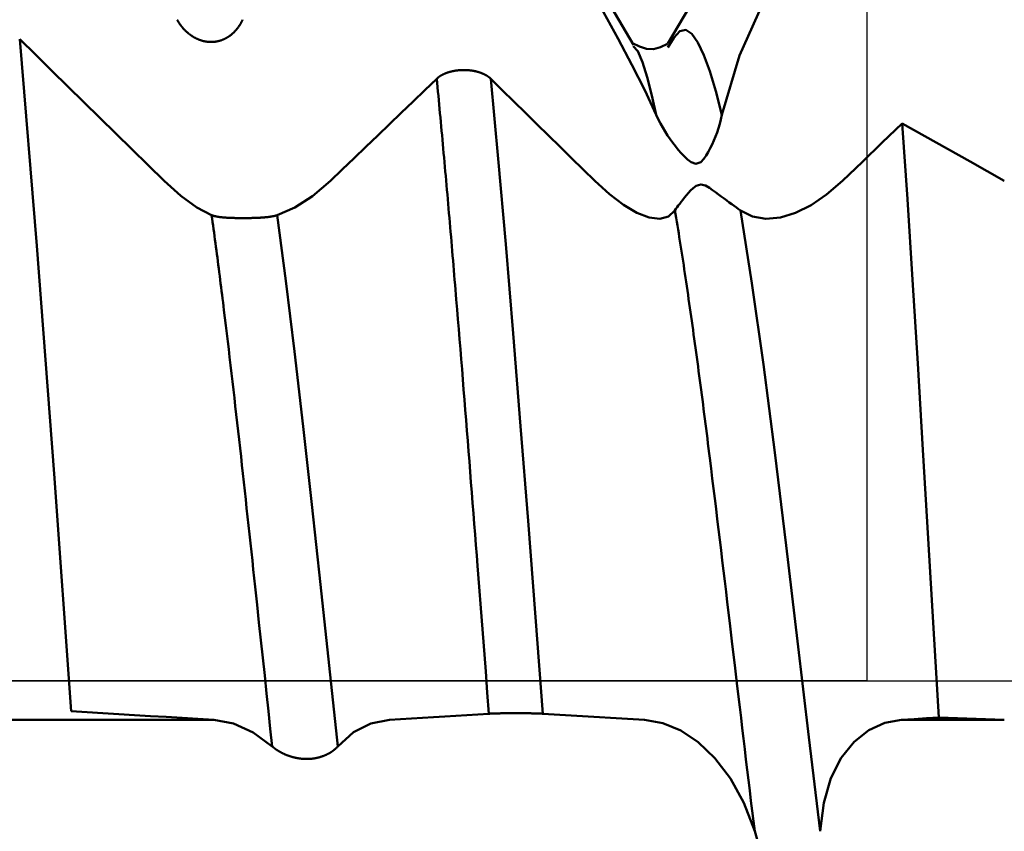
# Model space of a CAD drawing. Extents: x -50 to 92, y -69 to 65.
# Drawn here: x 45 to 47, y 0 to 1 of the extents above; entities that cross this region are included whole.
import ezdxf

# ---------------------------------------------------------------- set-up
doc = ezdxf.new("R2010")
doc.units = 0
doc.header["$PDMODE"] = 1
doc.linetypes.add('LONGDASH_DASH', pattern=[10.5, 6, -0.75, 3, -0.75])
for name, color, linetype, lineweight in [('1', 4, 'Continuous', 50), ('2', 7, 'Continuous', 25), ('4', 2, 'LONGDASH_DASH', 25), ('CUT', 1, 'Continuous', 25), ('SK2', 7, 'Continuous', 25), ('SK4', 2, 'LONGDASH_DASH', 25)]:
    doc.layers.add(name, color=color, linetype=linetype, lineweight=lineweight)
doc.styles.add('STANDARD 3.5 mm', font='monos.ttf', dxfattribs={"height": 3.5})
doc.dimstyles.new('AM_DIN', dxfattribs={"dimtxt": 3.5, "dimasz": 2.5, "dimexe": 2, "dimexo": 1, "dimgap": 1, "dimtad": 1, "dimdec": 1, "dimzin": 0, "dimdsep": 46, "dimtxsty": 'STANDARD 3.5 mm', "dimcen": 0.09, "dimadec": 0, "dimazin": 2, "dimtm": 1e-09, "dimtfac": 0.707107, "dimtmove": 0, "dimatfit": 3, "dimfxl": 1, "dimtolj": 1, "dimtzin": 0, "dimlwd": -1, "dimlwe": -1, "dimarcsym": 0})

# ---------------------------------------------------------------- blocks, each defined once
blk = doc.blocks.new('*D3')
at = {"layer": '2', "color": 0}
for p, q in [((75, 2.1), (75, 20.7462)), ((75, 4.6), (75, 7.1)), ((48, 2.1), (77, 2.1)), ((75, 2.1), (75, -2.1)), ((48, -2.1), (77, -2.1)), ((75, -4.6), (75, -7.1))]:
    blk.add_line(p, q, dxfattribs=at)
for points in [[(74.5833, 4.6), (75.4167, 4.6), (75, 2.1)], [(75.4167, -4.6), (74.5833, -4.6), (75, -2.1)]]:
    blk.add_solid(points, dxfattribs=at)
at = {"layer": 'DEFPOINTS', "color": 0}
for p in [(47, 2.1), (47, -2.1), (70, -2.1)]:
    blk.add_point(p, dxfattribs=at)
at = {"layer": '2', "color": 0, "insert": (72.1376, 13.9231), "char_height": 3.5, "attachment_point": 5, "rotation": 90, "style": 'STANDARD 3.5 mm'}
blk.add_mtext('\\A1;%%C4.2', dxfattribs=at)
blk = doc.blocks.new('*D4')
at = {"layer": '2', "color": 0}
for p, q in [((90, 2.5005), (90, 42.2605)), ((90, 5.0005), (90, 7.5005)), ((45.3202, 2.5005), (92, 2.5005)), ((90, 2.5005), (90, -2.5005)), ((45.3202, -2.5005), (92, -2.5005)), ((90, -5.0005), (90, -7.5005))]:
    blk.add_line(p, q, dxfattribs=at)
for points in [[(89.5833, 5.0005), (90.4167, 5.0005), (90, 2.5005)], [(90.4167, -5.0005), (89.5833, -5.0005), (90, -2.5005)]]:
    blk.add_solid(points, dxfattribs=at)
at = {"layer": 'DEFPOINTS', "color": 0}
for p in [(44.3202, 2.5005), (44.3202, -2.5005), (84.9, -2.5005)]:
    blk.add_point(p, dxfattribs=at)
at = {"layer": '2', "color": 0, "insert": (87.1538, 24.8805), "char_height": 3.5, "attachment_point": 5, "rotation": 90, "style": 'STANDARD 3.5 mm'}
blk.add_mtext('\\A1;No10-24 UNC', dxfattribs=at)
blk = doc.blocks.new('*D7')
at = {"layer": '2', "color": 0}
for p, q in [((0, -1), (0, -47)), ((49.1, -1), (49.1, -47)), ((46.6, -45), (2.5, -45))]:
    blk.add_line(p, q, dxfattribs=at)
for points in [[(2.5, -44.5833), (2.5, -45.4167), (0, -45)], [(46.6, -45.4167), (46.6, -44.5833), (49.1, -45)]]:
    blk.add_solid(points, dxfattribs=at)
at = {"layer": 'DEFPOINTS', "color": 0}
for p in [(0, 0), (49.1, 0), (0, -35)]:
    blk.add_point(p, dxfattribs=at)
at = {"layer": '2', "color": 0, "insert": (24.55, -42.1887), "char_height": 3.5, "attachment_point": 5, "style": 'STANDARD 3.5 mm'}
blk.add_mtext('\\A1;49.1', dxfattribs=at)
blk = doc.blocks.new('*D11')
at = {"layer": 'DEFPOINTS', "color": 0}
for p in [(49.1, 0), (-23, -1.5), (49.1, -60)]:
    blk.add_point(p, dxfattribs=at)
at = {"layer": 'SK2', "color": 0}
for p, q in [((49.1, -4.3755), (49.1, -62)), ((-23, -4.875), (-23, -62)), ((-20.5, -60), (46.6, -60))]:
    blk.add_line(p, q, dxfattribs=at)
for points in [[(-20.5, -59.5833), (-20.5, -60.4167), (-23, -60)], [(46.6, -59.5833), (46.6, -60.4167), (49.1, -60)]]:
    blk.add_solid(points, dxfattribs=at)
at = {"layer": 'SK2', "color": 0, "insert": (13.05, -57.2389), "char_height": 3.5, "attachment_point": 5, "style": 'STANDARD 3.5 mm'}
blk.add_mtext('\\A1;72.1', dxfattribs=at)

msp = doc.modelspace()

# ---------------------------------------------------------------- linework, layer by layer
at = {"layer": '1'}
for p, q in [((45.5342, -0.0874), (44.7793, -0.0874)), ((47.3083, -0.0874), (47.0779, -0.0874)), ((47.1615, -0.0823), (47.3083, -0.0874))]:
    msp.add_line(p, q, dxfattribs=at)
for points in [[(46.4759, 1.4278), (46.385, 1.583), (46.2943, 1.7382), (46.2036, 1.8935), (46.1132, 2.0488), (46.0228, 2.2041)], [(46.9113, 2.0405), (46.8399, 1.9183), (46.7684, 1.7962), (46.6968, 1.6742), (46.6251, 1.5525), (46.5534, 1.4308)], [(46.3074, 1.675), (46.3418, 1.6176), (46.3757, 1.5595), (46.4091, 1.5007), (46.4417, 1.4415), (46.4727, 1.383), (46.5014, 1.3259), (46.5272, 1.2704)], [(46.6744, 1.2705), (46.7142, 1.404), (46.7752, 1.5416), (46.8481, 1.675)], [(45.4516, 1.4841), (45.452, 1.4835), (45.4523, 1.4828), (45.4527, 1.4822), (45.4531, 1.4816), (45.4534, 1.481), (45.4538, 1.4803), (45.4542, 1.4797), (45.4546, 1.4791), (45.455, 1.4785), (45.4554, 1.4779), (45.4558, 1.4773), (45.4562, 1.4767), (45.4566, 1.4761), (45.457, 1.4755), (45.4574, 1.4749), (45.4578, 1.4743), (45.4582, 1.4737), (45.4586, 1.4731), (45.4591, 1.4725), (45.4595, 1.4719), (45.4599, 1.4713), (45.4604, 1.4707), (45.4608, 1.4702), (45.4613, 1.4696), (45.4617, 1.469), (45.4622, 1.4685), (45.4626, 1.4679), (45.4631, 1.4673), (45.4636, 1.4668), (45.464, 1.4662), (45.4645, 1.4657), (45.465, 1.4651), (45.4655, 1.4646), (45.466, 1.464), (45.4665, 1.4635), (45.467, 1.463), (45.4674, 1.4624), (45.468, 1.4619), (45.4685, 1.4614), (45.469, 1.4608), (45.4695, 1.4603), (45.47, 1.4598), (45.4705, 1.4593), (45.471, 1.4588), (45.4716, 1.4583), (45.4721, 1.4578), (45.4726, 1.4573), (45.4731, 1.4568), (45.4737, 1.4563), (45.4742, 1.4558), (45.4748, 1.4554), (45.4753, 1.4549), (45.4759, 1.4544), (45.4764, 1.454), (45.477, 1.4535), (45.4775, 1.453), (45.4781, 1.4526), (45.4787, 1.4522), (45.4792, 1.4517), (45.4798, 1.4513), (45.4804, 1.4508), (45.481, 1.4504), (45.4816, 1.45), (45.4822, 1.4495), (45.4828, 1.4491), (45.4834, 1.4487), (45.484, 1.4483), (45.4846, 1.4479), (45.4852, 1.4475), (45.4858, 1.4471), (45.4864, 1.4467), (45.4871, 1.4463), (45.4877, 1.4459), (45.4883, 1.4455), (45.4889, 1.4452), (45.4896, 1.4448), (45.4902, 1.4444), (45.4909, 1.4441), (45.4915, 1.4437), (45.4921, 1.4434), (45.4928, 1.443), (45.4934, 1.4427), (45.4941, 1.4424), (45.4948, 1.442), (45.4954, 1.4417), (45.4961, 1.4414), (45.4967, 1.4411), (45.4974, 1.4408), (45.4981, 1.4405), (45.4988, 1.4402), (45.4994, 1.4399), (45.5001, 1.4396), (45.5008, 1.4394), (45.5015, 1.4391), (45.5021, 1.4389), (45.5028, 1.4386), (45.5035, 1.4384), (45.5042, 1.4381), (45.5049, 1.4379), (45.5056, 1.4377), (45.5063, 1.4374), (45.507, 1.4372), (45.5077, 1.437), (45.5084, 1.4368), (45.5091, 1.4366), (45.5098, 1.4364), (45.5105, 1.4362), (45.5113, 1.4361), (45.512, 1.4359), (45.5127, 1.4357), (45.5134, 1.4356), (45.5141, 1.4354), (45.5149, 1.4353), (45.5156, 1.4352), (45.5163, 1.435), (45.517, 1.4349), (45.5178, 1.4348), (45.5185, 1.4347), (45.5192, 1.4346), (45.52, 1.4345), (45.5207, 1.4344), (45.5214, 1.4344), (45.5222, 1.4343), (45.5229, 1.4342), (45.5236, 1.4342), (45.5244, 1.4342), (45.5251, 1.4341), (45.5258, 1.4341), (45.5266, 1.4341), (45.5273, 1.4341), (45.528, 1.4341), (45.5288, 1.4341), (45.5295, 1.4341), (45.5302, 1.4341), (45.531, 1.4341), (45.5317, 1.4341), (45.5324, 1.4342), (45.5332, 1.4342), (45.5339, 1.4343), (45.5346, 1.4344), (45.5354, 1.4344), (45.5361, 1.4345), (45.5368, 1.4346), (45.5376, 1.4347), (45.5383, 1.4348), (45.539, 1.4349), (45.5397, 1.435), (45.5405, 1.4352), (45.5412, 1.4353), (45.5419, 1.4355), (45.5426, 1.4356), (45.5434, 1.4358), (45.5441, 1.4359), (45.5448, 1.4361), (45.5455, 1.4363), (45.5462, 1.4365), (45.5469, 1.4367), (45.5476, 1.4369), (45.5483, 1.4371), (45.549, 1.4373), (45.5497, 1.4375), (45.5504, 1.4377), (45.5511, 1.438), (45.5518, 1.4382), (45.5525, 1.4385), (45.5532, 1.4387), (45.5538, 1.439), (45.5545, 1.4393), (45.5552, 1.4396), (45.5559, 1.4399), (45.5566, 1.4402), (45.5572, 1.4405), (45.5579, 1.4408), (45.5585, 1.4411), (45.5592, 1.4414), (45.5599, 1.4417), (45.5605, 1.4421), (45.5612, 1.4424), (45.5618, 1.4428), (45.5625, 1.4431), (45.5631, 1.4435), (45.5637, 1.4439), (45.5644, 1.4442), (45.565, 1.4446), (45.5656, 1.445), (45.5662, 1.4454), (45.5669, 1.4458), (45.5675, 1.4462), (45.5681, 1.4466), (45.5687, 1.447), (45.5693, 1.4474), (45.5699, 1.4479), (45.5705, 1.4483), (45.5711, 1.4487), (45.5716, 1.4492), (45.5722, 1.4496), (45.5728, 1.4501), (45.5734, 1.4505), (45.5739, 1.451), (45.5745, 1.4515), (45.575, 1.4519), (45.5756, 1.4524), (45.5762, 1.4529), (45.5767, 1.4534), (45.5772, 1.4539), (45.5778, 1.4544), (45.5783, 1.4549), (45.5788, 1.4554), (45.5794, 1.4559), (45.5799, 1.4564), (45.5804, 1.4569), (45.5809, 1.4575), (45.5814, 1.458), (45.5819, 1.4585), (45.5824, 1.4591), (45.5829, 1.4596), (45.5834, 1.4601), (45.5839, 1.4607), (45.5844, 1.4612), (45.5848, 1.4618), (45.5853, 1.4624), (45.5858, 1.4629), (45.5862, 1.4635), (45.5867, 1.4641), (45.5871, 1.4646), (45.5876, 1.4652), (45.588, 1.4658), (45.5885, 1.4664), (45.5889, 1.467), (45.5893, 1.4676), (45.5898, 1.4682), (45.5902, 1.4688), (45.5906, 1.4694), (45.591, 1.47), (45.5914, 1.4706), (45.5918, 1.4712), (45.5922, 1.4718), (45.5926, 1.4724), (45.593, 1.4731), (45.5934, 1.4737), (45.5938, 1.4743), (45.5941, 1.475), (45.5945, 1.4756), (45.5949, 1.4762), (45.5952, 1.4769), (45.5956, 1.4775), (45.5959, 1.4782), (45.5963, 1.4788), (45.5966, 1.4795), (45.5969, 1.4801), (45.5973, 1.4808), (45.5976, 1.4814), (45.5979, 1.4821), (45.5982, 1.4828), (45.5985, 1.4834), (45.5989, 1.4841)], [(46.6744, 1.2704), (46.6609, 1.3238), (46.6475, 1.3686), (46.634, 1.4047), (46.6205, 1.4326), (46.6071, 1.452), (46.5937, 1.4613), (46.5803, 1.4584), (46.5669, 1.4433), (46.5535, 1.4216)], [(45.214, -0.0682), (45.1755, 0.465), (45.137, 0.9767), (45.0985, 1.4401)], [(45.4224, 1.1226), (45.3865, 1.1579), (45.3505, 1.1932), (45.3146, 1.2285), (45.2786, 1.2638), (45.2426, 1.2991), (45.2066, 1.3343), (45.1706, 1.3696), (45.1345, 1.4049), (45.0985, 1.4401)], [(46.5527, 1.4296), (46.537, 1.4227), (46.5213, 1.4183), (46.5056, 1.4187), (46.4897, 1.4238), (46.4739, 1.4313)], [(46.5272, 1.2704), (46.5169, 1.3143), (46.5066, 1.355), (46.4962, 1.389), (46.4859, 1.4132), (46.4757, 1.4244)], [(46.1557, 1.3515), (46.1554, 1.3518), (46.1551, 1.3521), (46.1549, 1.3524), (46.1546, 1.3526), (46.1543, 1.3529), (46.1539, 1.3532), (46.1536, 1.3534), (46.1533, 1.3537), (46.153, 1.354), (46.1527, 1.3542), (46.1524, 1.3545), (46.152, 1.3548), (46.1517, 1.355), (46.1514, 1.3553), (46.151, 1.3555), (46.1507, 1.3558), (46.1503, 1.3561), (46.15, 1.3563), (46.1496, 1.3566), (46.1492, 1.3568), (46.1489, 1.3571), (46.1485, 1.3573), (46.1481, 1.3576), (46.1478, 1.3578), (46.1474, 1.358), (46.147, 1.3583), (46.1466, 1.3585), (46.1462, 1.3587), (46.1458, 1.359), (46.1454, 1.3592), (46.145, 1.3594), (46.1446, 1.3597), (46.1442, 1.3599), (46.1438, 1.3601), (46.1434, 1.3603), (46.143, 1.3606), (46.1426, 1.3608), (46.1422, 1.361), (46.1417, 1.3612), (46.1413, 1.3614), (46.1409, 1.3616), (46.1405, 1.3618), (46.14, 1.3621), (46.1396, 1.3623), (46.1391, 1.3625), (46.1387, 1.3627), (46.1382, 1.3629), (46.1378, 1.3631), (46.1373, 1.3632), (46.1369, 1.3634), (46.1364, 1.3636), (46.1359, 1.3638), (46.1355, 1.364), (46.135, 1.3642), (46.1345, 1.3644), (46.1341, 1.3645), (46.1336, 1.3647), (46.1331, 1.3649), (46.1326, 1.3651), (46.1321, 1.3652), (46.1316, 1.3654), (46.1312, 1.3656), (46.1307, 1.3657), (46.1302, 1.3659), (46.1297, 1.3661), (46.1292, 1.3662), (46.1287, 1.3664), (46.1282, 1.3665), (46.1277, 1.3667), (46.1271, 1.3668), (46.1266, 1.367), (46.1261, 1.3671), (46.1256, 1.3673), (46.1251, 1.3674), (46.1246, 1.3675), (46.1241, 1.3677), (46.1235, 1.3678), (46.123, 1.3679), (46.1225, 1.3681), (46.122, 1.3682), (46.1214, 1.3683), (46.1209, 1.3684), (46.1204, 1.3685), (46.1198, 1.3686), (46.1193, 1.3688), (46.1188, 1.3689), (46.1182, 1.369), (46.1177, 1.3691), (46.1171, 1.3692), (46.1166, 1.3693), (46.1161, 1.3694), (46.1155, 1.3695), (46.115, 1.3696), (46.1144, 1.3696), (46.1139, 1.3697), (46.1133, 1.3698), (46.1127, 1.3699), (46.1122, 1.37), (46.1116, 1.37), (46.1111, 1.3701), (46.1105, 1.3702), (46.11, 1.3703), (46.1094, 1.3703), (46.1088, 1.3704), (46.1083, 1.3705), (46.1077, 1.3705), (46.1071, 1.3706), (46.1066, 1.3706), (46.106, 1.3707), (46.1054, 1.3707), (46.1049, 1.3708), (46.1043, 1.3708), (46.1037, 1.3709), (46.1032, 1.3709), (46.1026, 1.3709), (46.102, 1.371), (46.1015, 1.371), (46.1009, 1.371), (46.1003, 1.371), (46.0997, 1.3711), (46.0992, 1.3711), (46.0986, 1.3711), (46.098, 1.3711), (46.0975, 1.3711), (46.0969, 1.3711), (46.0963, 1.3711), (46.0958, 1.3711), (46.0952, 1.3711), (46.0946, 1.3711), (46.094, 1.3711), (46.0935, 1.3711), (46.0929, 1.3711), (46.0923, 1.3711), (46.0917, 1.3711), (46.0912, 1.3711), (46.0906, 1.371), (46.09, 1.371), (46.0895, 1.371), (46.0889, 1.371), (46.0883, 1.3709), (46.0877, 1.3709), (46.0872, 1.3709), (46.0866, 1.3708), (46.086, 1.3708), (46.0855, 1.3707), (46.0849, 1.3707), (46.0843, 1.3707), (46.0838, 1.3706), (46.0832, 1.3705), (46.0826, 1.3705), (46.0821, 1.3704), (46.0815, 1.3704), (46.0809, 1.3703), (46.0804, 1.3702), (46.0798, 1.3702), (46.0793, 1.3701), (46.0787, 1.37), (46.0782, 1.3699), (46.0776, 1.3699), (46.077, 1.3698), (46.0765, 1.3697), (46.0759, 1.3696), (46.0754, 1.3695), (46.0749, 1.3694), (46.0743, 1.3693), (46.0738, 1.3692), (46.0732, 1.3691), (46.0727, 1.369), (46.0721, 1.3689), (46.0716, 1.3688), (46.0711, 1.3687), (46.0705, 1.3686), (46.07, 1.3685), (46.0695, 1.3684), (46.0689, 1.3683), (46.0684, 1.3681), (46.0679, 1.368), (46.0673, 1.3679), (46.0668, 1.3678), (46.0663, 1.3676), (46.0658, 1.3675), (46.0653, 1.3674), (46.0647, 1.3672), (46.0642, 1.3671), (46.0637, 1.3669), (46.0632, 1.3668), (46.0627, 1.3666), (46.0622, 1.3665), (46.0617, 1.3663), (46.0612, 1.3662), (46.0607, 1.366), (46.0602, 1.3659), (46.0597, 1.3657), (46.0592, 1.3655), (46.0587, 1.3654), (46.0582, 1.3652), (46.0577, 1.365), (46.0572, 1.3649), (46.0568, 1.3647), (46.0563, 1.3645), (46.0558, 1.3643), (46.0553, 1.3642), (46.0549, 1.364), (46.0544, 1.3638), (46.0539, 1.3636), (46.0535, 1.3634), (46.053, 1.3632), (46.0526, 1.363), (46.0521, 1.3628), (46.0517, 1.3626), (46.0512, 1.3624), (46.0508, 1.3622), (46.0503, 1.362), (46.0499, 1.3618), (46.0495, 1.3616), (46.049, 1.3614), (46.0486, 1.3612), (46.0482, 1.361), (46.0477, 1.3608), (46.0473, 1.3605), (46.0469, 1.3603), (46.0465, 1.3601), (46.0461, 1.3599), (46.0457, 1.3597), (46.0453, 1.3594), (46.0449, 1.3592), (46.0445, 1.359), (46.0441, 1.3587), (46.0437, 1.3585), (46.0433, 1.3583), (46.0429, 1.358), (46.0425, 1.3578), (46.0422, 1.3575), (46.0418, 1.3573), (46.0414, 1.3571), (46.041, 1.3568), (46.0407, 1.3566), (46.0403, 1.3563), (46.04, 1.3561), (46.0396, 1.3558), (46.0393, 1.3556), (46.0389, 1.3553), (46.0386, 1.355), (46.0382, 1.3548), (46.0379, 1.3545), (46.0376, 1.3543), (46.0374, 1.3541), (46.0373, 1.354), (46.0369, 1.3537), (46.0366, 1.3535), (46.0363, 1.3532), (46.036, 1.3529), (46.0357, 1.3526), (46.0354, 1.3524), (46.0351, 1.3521), (46.0348, 1.3518), (46.0345, 1.3515)], [(46.0345, 1.3516), (46.008, 1.3262), (45.9815, 1.3007), (45.955, 1.2753), (45.9285, 1.2498), (45.902, 1.2244), (45.8755, 1.1989), (45.8489, 1.1735), (45.8224, 1.148), (45.7958, 1.1226)], [(46.1516, -0.0738), (46.1479, -0.0263), (46.1443, 0.0211), (46.1369, 0.116), (46.1333, 0.1634), (46.1296, 0.2108), (46.126, 0.2581), (46.1241, 0.2817), (46.1223, 0.3053), (46.1205, 0.3288), (46.1186, 0.3523), (46.1168, 0.3758), (46.115, 0.3993), (46.1131, 0.4227), (46.1113, 0.446), (46.1095, 0.4693), (46.1077, 0.4926), (46.1058, 0.5158), (46.104, 0.539), (46.1022, 0.5621), (46.1003, 0.5851), (46.0985, 0.6081), (46.0967, 0.631), (46.0949, 0.6539), (46.093, 0.6766), (46.0912, 0.6993), (46.0894, 0.7219), (46.0875, 0.7445), (46.0857, 0.7669), (46.0839, 0.7893), (46.082, 0.8116), (46.0802, 0.8338), (46.0784, 0.8559), (46.0775, 0.8669), (46.0766, 0.8779), (46.0756, 0.8888), (46.0747, 0.8998), (46.0738, 0.9107), (46.0729, 0.9216), (46.072, 0.9324), (46.0711, 0.9433), (46.0702, 0.9541), (46.0692, 0.9649), (46.0683, 0.9756), (46.0674, 0.9863), (46.0665, 0.997), (46.0656, 1.0077), (46.0647, 1.0184), (46.0638, 1.029), (46.0628, 1.0396), (46.0619, 1.0501), (46.061, 1.0606), (46.0601, 1.0711), (46.0592, 1.0816), (46.0583, 1.092), (46.0573, 1.1024), (46.0564, 1.1128), (46.0555, 1.1231), (46.0546, 1.1334), (46.0537, 1.1437), (46.0528, 1.154), (46.0519, 1.1642), (46.0509, 1.1744), (46.05, 1.1845), (46.0491, 1.1946), (46.0482, 1.2047), (46.0473, 1.2147), (46.0464, 1.2247), (46.0455, 1.2347), (46.0445, 1.2447), (46.0436, 1.2546), (46.0427, 1.2644), (46.0418, 1.2743), (46.0409, 1.2841), (46.04, 1.2938), (46.0391, 1.3036), (46.0381, 1.3132), (46.0372, 1.3229), (46.0363, 1.3325), (46.0354, 1.3421), (46.0345, 1.3516)], [(46.2728, -0.0738), (46.2561, 0.1431), (46.2394, 0.359), (46.2226, 0.572), (46.2059, 0.7797), (46.1892, 0.9801), (46.1725, 1.1714), (46.1557, 1.3515)], [(46.3891, 1.1226), (46.3632, 1.1481), (46.3373, 1.1735), (46.3114, 1.199), (46.2855, 1.2244), (46.2595, 1.2498), (46.2336, 1.2753), (46.2077, 1.3007), (46.1817, 1.3261), (46.1557, 1.3515)], [(46.5272, 1.2704), (46.5317, 1.2606), (46.5365, 1.2512), (46.5416, 1.2421), (46.5469, 1.2332), (46.5524, 1.2245), (46.5581, 1.2161), (46.5641, 1.208), (46.5702, 1.2), (46.5765, 1.1923), (46.5831, 1.1848), (46.5899, 1.1774), (46.5971, 1.1704), (46.6056, 1.1643), (46.6163, 1.1609), (46.6269, 1.1645), (46.6338, 1.1714), (46.6392, 1.1791), (46.644, 1.1871), (46.6485, 1.1954), (46.6526, 1.204), (46.6565, 1.2128), (46.6602, 1.2218), (46.6636, 1.2311), (46.6668, 1.2405), (46.6696, 1.2502), (46.6722, 1.2602), (46.6744, 1.2704)], [(47.0792, 1.2511), (47.0345, 1.2083), (46.9899, 1.1654), (46.9451, 1.1226)], [(47.1615, -0.0823), (47.1495, 0.1183), (47.1376, 0.3194), (47.1258, 0.5182), (47.1141, 0.7121), (47.1023, 0.9005), (47.0907, 1.081), (47.0792, 1.2511)], [(47.3083, 1.1226), (47.2319, 1.1655), (47.1556, 1.2083), (47.0792, 1.2511)], [(45.5293, 1.0453), (45.4959, 1.0626), (45.4602, 1.0885), (45.4224, 1.1226)], [(45.7958, 1.1226), (45.7556, 1.0882), (45.7158, 1.0624), (45.6766, 1.0453)], [(46.5691, 1.0559), (46.5548, 1.0422), (46.535, 1.0372), (46.511, 1.0403), (46.4837, 1.0509), (46.4539, 1.0684), (46.4221, 1.0925), (46.3891, 1.1226)], [(46.7163, 1.0559), (46.7118, 1.0591), (46.707, 1.0626), (46.7019, 1.0662), (46.6966, 1.0701), (46.6911, 1.0741), (46.6853, 1.0783), (46.6794, 1.0827), (46.6732, 1.0872), (46.6669, 1.0919), (46.6603, 1.0967), (46.6535, 1.1018), (46.6463, 1.1069), (46.6378, 1.1116), (46.6271, 1.1142), (46.6165, 1.1115), (46.6097, 1.1062), (46.6043, 1.1006), (46.5994, 1.0952), (46.595, 1.09), (46.5908, 1.0849), (46.5869, 1.08), (46.5833, 1.0754), (46.5799, 1.071), (46.5767, 1.0669), (46.5739, 1.063), (46.5713, 1.0593), (46.5691, 1.0559)], [(46.9451, 1.1226), (46.9096, 1.0918), (46.8745, 1.0677), (46.8398, 1.0504), (46.8057, 1.04), (46.7732, 1.0371), (46.7432, 1.0423), (46.7163, 1.0559)], [(45.6653, -0.1471), (45.661, -0.1075), (45.6568, -0.0678), (45.6525, -0.0281), (45.6483, 0.0118), (45.6398, 0.0914), (45.6355, 0.1313), (45.6313, 0.171), (45.627, 0.2107), (45.6228, 0.2503), (45.6207, 0.27), (45.6185, 0.2897), (45.6164, 0.3094), (45.6143, 0.329), (45.6122, 0.3486), (45.61, 0.3682), (45.6079, 0.3877), (45.6058, 0.4071), (45.6037, 0.4265), (45.6016, 0.4458), (45.5994, 0.4651), (45.5973, 0.4842), (45.5952, 0.5034), (45.5931, 0.5224), (45.5909, 0.5414), (45.5888, 0.5603), (45.5867, 0.5791), (45.5846, 0.5978), (45.5824, 0.6165), (45.5803, 0.635), (45.5782, 0.6535), (45.5761, 0.6718), (45.5739, 0.6901), (45.5718, 0.7083), (45.5697, 0.7263), (45.5676, 0.7443), (45.5654, 0.7621), (45.5633, 0.7798), (45.5612, 0.7974), (45.5591, 0.8149), (45.557, 0.8322), (45.5559, 0.8408), (45.5548, 0.8494), (45.5538, 0.858), (45.5527, 0.8665), (45.5516, 0.875), (45.5506, 0.8835), (45.5495, 0.8919), (45.5485, 0.9003), (45.5474, 0.9087), (45.5463, 0.917), (45.5453, 0.9253), (45.5442, 0.9336), (45.5431, 0.9418), (45.5421, 0.95), (45.541, 0.9581), (45.54, 0.9662), (45.5389, 0.9743), (45.5378, 0.9824), (45.5368, 0.9904), (45.5357, 0.9983), (45.5347, 1.0062), (45.5336, 1.0141), (45.5325, 1.022), (45.5315, 1.0298), (45.5304, 1.0376), (45.5293, 1.0453)], [(45.6766, 1.0453), (45.6762, 1.0452), (45.6759, 1.0451), (45.6755, 1.045), (45.6751, 1.0449), (45.6747, 1.0448), (45.6744, 1.0446), (45.674, 1.0445), (45.6736, 1.0444), (45.6732, 1.0443), (45.6728, 1.0442), (45.6724, 1.0441), (45.672, 1.044), (45.6716, 1.0439), (45.6712, 1.0438), (45.6708, 1.0437), (45.6704, 1.0436), (45.67, 1.0435), (45.6695, 1.0434), (45.6691, 1.0433), (45.6687, 1.0433), (45.6682, 1.0432), (45.6678, 1.0431), (45.6673, 1.043), (45.6669, 1.0429), (45.6664, 1.0428), (45.666, 1.0427), (45.6655, 1.0426), (45.6651, 1.0426), (45.6646, 1.0425), (45.6641, 1.0424), (45.6636, 1.0423), (45.6632, 1.0422), (45.6627, 1.0422), (45.6622, 1.0421), (45.6617, 1.042), (45.6612, 1.0419), (45.6607, 1.0419), (45.6602, 1.0418), (45.6597, 1.0417), (45.6592, 1.0416), (45.6587, 1.0416), (45.6582, 1.0415), (45.6576, 1.0414), (45.6571, 1.0414), (45.6566, 1.0413), (45.6561, 1.0412), (45.6555, 1.0412), (45.655, 1.0411), (45.6545, 1.041), (45.6539, 1.041), (45.6534, 1.0409), (45.6528, 1.0409), (45.6523, 1.0408), (45.6517, 1.0407), (45.6512, 1.0407), (45.6506, 1.0406), (45.65, 1.0406), (45.6495, 1.0405), (45.6489, 1.0405), (45.6483, 1.0404), (45.6477, 1.0404), (45.6471, 1.0403), (45.6466, 1.0403), (45.646, 1.0402), (45.6454, 1.0402), (45.6448, 1.0401), (45.6442, 1.0401), (45.6435, 1.04), (45.6429, 1.04), (45.6423, 1.04), (45.6417, 1.0399), (45.6411, 1.0399), (45.6405, 1.0398), (45.6398, 1.0398), (45.6392, 1.0398), (45.6386, 1.0397), (45.6379, 1.0397), (45.6373, 1.0396), (45.6366, 1.0396), (45.636, 1.0396), (45.6353, 1.0395), (45.6347, 1.0395), (45.634, 1.0395), (45.6334, 1.0394), (45.6327, 1.0394), (45.6321, 1.0394), (45.6314, 1.0393), (45.6307, 1.0393), (45.6301, 1.0393), (45.6294, 1.0393), (45.6287, 1.0392), (45.628, 1.0392), (45.6274, 1.0392), (45.6267, 1.0392), (45.626, 1.0391), (45.6253, 1.0391), (45.6246, 1.0391), (45.6239, 1.0391), (45.6232, 1.0391), (45.6225, 1.039), (45.6218, 1.039), (45.6211, 1.039), (45.6204, 1.039), (45.6197, 1.039), (45.619, 1.0389), (45.6183, 1.0389), (45.6176, 1.0389), (45.6169, 1.0389), (45.6162, 1.0389), (45.6154, 1.0389), (45.614, 1.0388), (45.6126, 1.0388), (45.6111, 1.0388), (45.6096, 1.0388), (45.6082, 1.0388), (45.6067, 1.0387), (45.6052, 1.0387), (45.6038, 1.0387), (45.6023, 1.0387), (45.6008, 1.0387), (45.5994, 1.0387), (45.5979, 1.0387), (45.5965, 1.0387), (45.595, 1.0387), (45.5935, 1.0387), (45.5921, 1.0388), (45.5906, 1.0388), (45.5891, 1.0388), (45.5877, 1.0388), (45.5862, 1.0388), (45.5855, 1.0388), (45.5848, 1.0389), (45.5841, 1.0389), (45.5834, 1.0389), (45.5826, 1.0389), (45.5819, 1.0389), (45.5812, 1.0389), (45.5805, 1.039), (45.5798, 1.039), (45.5791, 1.039), (45.5784, 1.039), (45.5777, 1.039), (45.577, 1.0391), (45.5763, 1.0391), (45.5757, 1.0391), (45.575, 1.0391), (45.5743, 1.0391), (45.5736, 1.0392), (45.5729, 1.0392), (45.5723, 1.0392), (45.5716, 1.0393), (45.5709, 1.0393), (45.5703, 1.0393), (45.5696, 1.0393), (45.5689, 1.0394), (45.5683, 1.0394), (45.5676, 1.0394), (45.567, 1.0395), (45.5663, 1.0395), (45.5657, 1.0395), (45.565, 1.0396), (45.5644, 1.0396), (45.5638, 1.0397), (45.5631, 1.0397), (45.5625, 1.0397), (45.5619, 1.0398), (45.5613, 1.0398), (45.5607, 1.0399), (45.5601, 1.0399), (45.5595, 1.0399), (45.5589, 1.04), (45.5583, 1.04), (45.5577, 1.0401), (45.5571, 1.0401), (45.5565, 1.0402), (45.5559, 1.0402), (45.5553, 1.0403), (45.5548, 1.0403), (45.5542, 1.0404), (45.5536, 1.0404), (45.5531, 1.0405), (45.5525, 1.0406), (45.552, 1.0406), (45.5514, 1.0407), (45.5509, 1.0407), (45.5504, 1.0408), (45.5498, 1.0409), (45.5493, 1.0409), (45.5488, 1.041), (45.5483, 1.041), (45.5477, 1.0411), (45.5472, 1.0412), (45.5467, 1.0412), (45.5462, 1.0413), (45.5457, 1.0414), (45.5452, 1.0415), (45.5447, 1.0415), (45.5443, 1.0416), (45.5438, 1.0417), (45.5433, 1.0418), (45.5428, 1.0418), (45.5424, 1.0419), (45.5419, 1.042), (45.5415, 1.0421), (45.541, 1.0422), (45.5406, 1.0422), (45.5401, 1.0423), (45.5397, 1.0424), (45.5393, 1.0425), (45.5388, 1.0426), (45.5384, 1.0427), (45.538, 1.0428), (45.5376, 1.0429), (45.5372, 1.0429), (45.5368, 1.043), (45.5364, 1.0431), (45.536, 1.0432), (45.5356, 1.0433), (45.5352, 1.0434), (45.5348, 1.0435), (45.5344, 1.0436), (45.534, 1.0437), (45.5337, 1.0438), (45.5333, 1.0439), (45.533, 1.0441), (45.5326, 1.0442), (45.5323, 1.0443), (45.5319, 1.0444), (45.5316, 1.0445), (45.5312, 1.0446), (45.5309, 1.0447), (45.5306, 1.0448), (45.5303, 1.045), (45.53, 1.0451), (45.5296, 1.0452), (45.5293, 1.0453)], [(45.8125, -0.1471), (45.7931, 0.0345), (45.7737, 0.2164), (45.7542, 0.396), (45.7348, 0.571), (45.7154, 0.739), (45.696, 0.8978), (45.6766, 1.0453)], [(46.7481, -0.3377), (46.7453, -0.3149), (46.7425, -0.2921), (46.7397, -0.2691), (46.7369, -0.2461), (46.7341, -0.223), (46.7313, -0.1997), (46.7285, -0.1765), (46.7258, -0.1531), (46.723, -0.1297), (46.7202, -0.1063), (46.7174, -0.0828), (46.7146, -0.0593), (46.709, -0.0121), (46.7034, 0.0351), (46.6978, 0.0823), (46.6922, 0.1295), (46.6866, 0.1766), (46.6838, 0.2001), (46.681, 0.2236), (46.6782, 0.247), (46.6754, 0.2703), (46.6726, 0.2936), (46.6698, 0.3169), (46.667, 0.34), (46.6642, 0.3631), (46.6614, 0.3861), (46.6586, 0.409), (46.6558, 0.4318), (46.653, 0.4545), (46.6502, 0.477), (46.6474, 0.4995), (46.646, 0.5107), (46.6446, 0.5218), (46.6432, 0.533), (46.6418, 0.5441), (46.6404, 0.5551), (46.639, 0.5661), (46.6376, 0.5771), (46.6362, 0.588), (46.6349, 0.5989), (46.6335, 0.6098), (46.6321, 0.6206), (46.6307, 0.6314), (46.6293, 0.6422), (46.6279, 0.6529), (46.6265, 0.6635), (46.6251, 0.6741), (46.6237, 0.6847), (46.6223, 0.6952), (46.6209, 0.7057), (46.6195, 0.7162), (46.6181, 0.7266), (46.6167, 0.7369), (46.6153, 0.7472), (46.6139, 0.7574), (46.6125, 0.7676), (46.6111, 0.7778), (46.6097, 0.7879), (46.6083, 0.7979), (46.6069, 0.8079), (46.6055, 0.8179), (46.6041, 0.8278), (46.6027, 0.8376), (46.6013, 0.8474), (46.5999, 0.8571), (46.5985, 0.8668), (46.5971, 0.8764), (46.5957, 0.886), (46.5943, 0.8955), (46.5929, 0.9049), (46.5915, 0.9143), (46.5901, 0.9236), (46.5887, 0.9329), (46.5873, 0.9421), (46.5859, 0.9512), (46.5845, 0.9603), (46.5831, 0.9693), (46.5817, 0.9783), (46.5803, 0.9872), (46.5789, 0.996), (46.5775, 1.0048), (46.5761, 1.0134), (46.5747, 1.0221), (46.5733, 1.0306), (46.5719, 1.0391), (46.5705, 1.0475), (46.5691, 1.0559)], [(46.8953, -0.3376), (46.8698, -0.1263), (46.8442, 0.0891), (46.8186, 0.3037), (46.7931, 0.5123), (46.7675, 0.7101), (46.7419, 0.8928), (46.7163, 1.0559)], [(45.214, -0.0682), (45.2496, -0.0704), (45.2851, -0.0725), (45.3207, -0.0746), (45.3562, -0.0768), (45.3918, -0.0789), (45.4274, -0.081), (45.4629, -0.0832), (45.4985, -0.0853), (45.5342, -0.0874)], [(45.5342, -0.0874), (45.5787, -0.0958), (45.6226, -0.1157), (45.6653, -0.1471)], [(45.8125, -0.1471), (45.8479, -0.1153), (45.8869, -0.0956), (45.9285, -0.0874)], [(45.9285, -0.0874), (45.9533, -0.0859), (45.978, -0.0844), (46.0028, -0.0829), (46.0275, -0.0814), (46.0523, -0.0798), (46.0771, -0.0783), (46.1019, -0.0768), (46.1267, -0.0753), (46.1516, -0.0738)], [(46.1516, -0.0738), (46.1519, -0.0737), (46.1521, -0.0737), (46.1524, -0.0737), (46.1527, -0.0737), (46.153, -0.0737), (46.1533, -0.0737), (46.1537, -0.0736), (46.154, -0.0736), (46.1543, -0.0736), (46.1546, -0.0736), (46.1549, -0.0736), (46.1553, -0.0736), (46.1556, -0.0735), (46.1559, -0.0735), (46.1563, -0.0735), (46.1566, -0.0735), (46.157, -0.0735), (46.1573, -0.0735), (46.1577, -0.0734), (46.158, -0.0734), (46.1584, -0.0734), (46.1588, -0.0734), (46.1591, -0.0734), (46.1595, -0.0734), (46.1599, -0.0733), (46.1603, -0.0733), (46.1607, -0.0733), (46.1611, -0.0733), (46.1614, -0.0733), (46.1618, -0.0733), (46.1622, -0.0733), (46.1626, -0.0732), (46.163, -0.0732), (46.1635, -0.0732), (46.1639, -0.0732), (46.1643, -0.0732), (46.1647, -0.0732), (46.1651, -0.0732), (46.1655, -0.0731), (46.166, -0.0731), (46.1664, -0.0731), (46.1668, -0.0731), (46.1673, -0.0731), (46.1677, -0.0731), (46.1681, -0.0731), (46.1686, -0.0731), (46.169, -0.073), (46.1695, -0.073), (46.1699, -0.073), (46.1704, -0.073), (46.1709, -0.073), (46.1713, -0.073), (46.1718, -0.073), (46.1723, -0.073), (46.1727, -0.073), (46.1732, -0.0729), (46.1737, -0.0729), (46.1742, -0.0729), (46.1747, -0.0729), (46.1751, -0.0729), (46.1756, -0.0729), (46.1761, -0.0729), (46.1766, -0.0729), (46.1771, -0.0729), (46.1776, -0.0728), (46.1781, -0.0728), (46.1786, -0.0728), (46.1791, -0.0728), (46.1796, -0.0728), (46.1801, -0.0728), (46.1806, -0.0728), (46.1812, -0.0728), (46.1817, -0.0728), (46.1822, -0.0728), (46.1827, -0.0728), (46.1832, -0.0727), (46.1837, -0.0727), (46.1843, -0.0727), (46.1848, -0.0727), (46.1853, -0.0727), (46.1864, -0.0727), (46.1869, -0.0727), (46.1874, -0.0727), (46.188, -0.0727), (46.1885, -0.0727), (46.1891, -0.0727), (46.1896, -0.0727), (46.1901, -0.0727), (46.1907, -0.0726), (46.1912, -0.0726), (46.1918, -0.0726), (46.1929, -0.0726), (46.194, -0.0726), (46.1951, -0.0726), (46.1962, -0.0726), (46.1973, -0.0726), (46.1985, -0.0726), (46.1996, -0.0726), (46.2007, -0.0726), (46.2019, -0.0726), (46.203, -0.0725), (46.2053, -0.0725), (46.2075, -0.0725), (46.2098, -0.0725), (46.211, -0.0725), (46.2121, -0.0725), (46.2144, -0.0725), (46.2167, -0.0725), (46.219, -0.0725), (46.2201, -0.0725), (46.2213, -0.0725), (46.2224, -0.0726), (46.2235, -0.0726), (46.2247, -0.0726), (46.2258, -0.0726), (46.2269, -0.0726), (46.228, -0.0726), (46.2291, -0.0726), (46.2303, -0.0726), (46.2308, -0.0726), (46.2314, -0.0726), (46.2319, -0.0726), (46.2324, -0.0726), (46.2335, -0.0726), (46.2346, -0.0727), (46.2357, -0.0727), (46.2368, -0.0727), (46.2378, -0.0727), (46.2384, -0.0727), (46.2389, -0.0727), (46.2394, -0.0727), (46.24, -0.0727), (46.2405, -0.0727), (46.241, -0.0727), (46.2415, -0.0728), (46.242, -0.0728), (46.2426, -0.0728), (46.2431, -0.0728), (46.2436, -0.0728), (46.2441, -0.0728), (46.2446, -0.0728), (46.2451, -0.0728), (46.2456, -0.0728), (46.2461, -0.0728), (46.2466, -0.0728), (46.2471, -0.0729), (46.2476, -0.0729), (46.2481, -0.0729), (46.2486, -0.0729), (46.2491, -0.0729), (46.2496, -0.0729), (46.2501, -0.0729), (46.2505, -0.0729), (46.251, -0.0729), (46.2515, -0.073), (46.252, -0.073), (46.2524, -0.073), (46.2529, -0.073), (46.2534, -0.073), (46.2538, -0.073), (46.2543, -0.073), (46.2547, -0.073), (46.2552, -0.073), (46.2556, -0.0731), (46.2561, -0.0731), (46.2565, -0.0731), (46.257, -0.0731), (46.2574, -0.0731), (46.2578, -0.0731), (46.2583, -0.0731), (46.2587, -0.0731), (46.2591, -0.0732), (46.2595, -0.0732), (46.26, -0.0732), (46.2604, -0.0732), (46.2608, -0.0732), (46.2612, -0.0732), (46.2616, -0.0732), (46.262, -0.0733), (46.2624, -0.0733), (46.2628, -0.0733), (46.2632, -0.0733), (46.2636, -0.0733), (46.264, -0.0733), (46.2644, -0.0733), (46.2648, -0.0734), (46.2651, -0.0734), (46.2655, -0.0734), (46.2659, -0.0734), (46.2663, -0.0734), (46.2666, -0.0734), (46.267, -0.0735), (46.2673, -0.0735), (46.2677, -0.0735), (46.268, -0.0735), (46.2684, -0.0735), (46.2687, -0.0735), (46.269, -0.0736), (46.2694, -0.0736), (46.2697, -0.0736), (46.27, -0.0736), (46.2704, -0.0736), (46.2707, -0.0736), (46.271, -0.0737), (46.2713, -0.0737), (46.2716, -0.0737), (46.2719, -0.0737), (46.2722, -0.0737), (46.2725, -0.0737), (46.2728, -0.0738)], [(46.2728, -0.0738), (46.2981, -0.0753), (46.3235, -0.0768), (46.3488, -0.0783), (46.3741, -0.0798), (46.3995, -0.0814), (46.4248, -0.0829), (46.4501, -0.0844), (46.4755, -0.0859), (46.5009, -0.0874)], [(46.5009, -0.0874), (46.5418, -0.0947), (46.582, -0.1115), (46.6212, -0.1379), (46.6588, -0.1739), (46.6935, -0.2191), (46.7238, -0.2737), (46.7481, -0.3377)], [(46.8953, -0.3376), (46.903, -0.2738), (46.9191, -0.2187), (46.9424, -0.1729), (46.9713, -0.1369), (47.0042, -0.1109), (47.04, -0.0944), (47.0779, -0.0874)], [(47.0779, -0.0874), (47.1057, -0.0857), (47.1336, -0.084), (47.1615, -0.0823)], [(45.6653, -0.1471), (45.6656, -0.1474), (45.666, -0.1477), (45.6663, -0.148), (45.6667, -0.1484), (45.6671, -0.1487), (45.6675, -0.149), (45.6678, -0.1493), (45.6682, -0.1496), (45.6686, -0.1499), (45.669, -0.1502), (45.6694, -0.1505), (45.6698, -0.1508), (45.6702, -0.1512), (45.6706, -0.1515), (45.671, -0.1518), (45.6714, -0.1521), (45.6718, -0.1524), (45.6723, -0.1527), (45.6727, -0.153), (45.6731, -0.1533), (45.6735, -0.1536), (45.674, -0.1539), (45.6744, -0.1542), (45.6749, -0.1545), (45.6753, -0.1548), (45.6758, -0.1551), (45.6762, -0.1554), (45.6767, -0.1557), (45.6772, -0.156), (45.6776, -0.1563), (45.6781, -0.1566), (45.6786, -0.1569), (45.6791, -0.1572), (45.6795, -0.1575), (45.68, -0.1578), (45.6805, -0.1581), (45.681, -0.1584), (45.6815, -0.1587), (45.682, -0.159), (45.6825, -0.1593), (45.683, -0.1595), (45.6835, -0.1598), (45.684, -0.1601), (45.6846, -0.1604), (45.6851, -0.1607), (45.6856, -0.161), (45.6861, -0.1612), (45.6867, -0.1615), (45.6872, -0.1618), (45.6877, -0.1621), (45.6883, -0.1623), (45.6888, -0.1626), (45.6894, -0.1629), (45.6899, -0.1631), (45.6905, -0.1634), (45.691, -0.1637), (45.6916, -0.1639), (45.6922, -0.1642), (45.6927, -0.1644), (45.6933, -0.1647), (45.6939, -0.165), (45.6945, -0.1652), (45.6951, -0.1655), (45.6957, -0.1657), (45.6963, -0.166), (45.6969, -0.1662), (45.6975, -0.1665), (45.6981, -0.1667), (45.6987, -0.1669), (45.6993, -0.1672), (45.6999, -0.1674), (45.7005, -0.1676), (45.7012, -0.1679), (45.7018, -0.1681), (45.7024, -0.1683), (45.7031, -0.1686), (45.7037, -0.1688), (45.7043, -0.169), (45.705, -0.1692), (45.7056, -0.1694), (45.7063, -0.1696), (45.7069, -0.1698), (45.7076, -0.17), (45.7082, -0.1702), (45.7089, -0.1704), (45.7096, -0.1706), (45.7102, -0.1708), (45.7109, -0.171), (45.7116, -0.1712), (45.7123, -0.1714), (45.7129, -0.1716), (45.7136, -0.1717), (45.7143, -0.1719), (45.715, -0.1721), (45.7157, -0.1722), (45.7164, -0.1724), (45.7171, -0.1726), (45.7178, -0.1727), (45.7185, -0.1729), (45.7192, -0.173), (45.7199, -0.1731), (45.7206, -0.1733), (45.7213, -0.1734), (45.7221, -0.1736), (45.7228, -0.1737), (45.7235, -0.1738), (45.7242, -0.1739), (45.725, -0.174), (45.7257, -0.1741), (45.7264, -0.1743), (45.7272, -0.1744), (45.7279, -0.1745), (45.7286, -0.1745), (45.7294, -0.1746), (45.7301, -0.1747), (45.7308, -0.1748), (45.7316, -0.1749), (45.7323, -0.1749), (45.7331, -0.175), (45.7338, -0.1751), (45.7346, -0.1751), (45.7353, -0.1752), (45.7361, -0.1752), (45.7368, -0.1753), (45.7376, -0.1753), (45.7383, -0.1753), (45.7391, -0.1753), (45.7398, -0.1754), (45.7406, -0.1754), (45.7413, -0.1754), (45.7421, -0.1754), (45.7428, -0.1754), (45.7436, -0.1754), (45.7443, -0.1754), (45.7451, -0.1754), (45.7458, -0.1753), (45.7466, -0.1753), (45.7473, -0.1753), (45.7481, -0.1752), (45.7489, -0.1752), (45.7496, -0.1752), (45.7504, -0.1751), (45.7511, -0.175), (45.7519, -0.175), (45.7526, -0.1749), (45.7533, -0.1748), (45.7541, -0.1748), (45.7548, -0.1747), (45.7556, -0.1746), (45.7563, -0.1745), (45.757, -0.1744), (45.7578, -0.1743), (45.7585, -0.1742), (45.7592, -0.1741), (45.7599, -0.174), (45.7607, -0.1739), (45.7614, -0.1737), (45.7621, -0.1736), (45.7628, -0.1735), (45.7635, -0.1733), (45.7642, -0.1732), (45.7649, -0.173), (45.7656, -0.1729), (45.7663, -0.1727), (45.767, -0.1726), (45.7677, -0.1724), (45.7684, -0.1722), (45.7691, -0.1721), (45.7698, -0.1719), (45.7705, -0.1717), (45.7712, -0.1715), (45.7718, -0.1713), (45.7725, -0.1711), (45.7732, -0.1709), (45.7738, -0.1707), (45.7745, -0.1705), (45.7751, -0.1703), (45.7758, -0.1701), (45.7764, -0.1699), (45.7771, -0.1697), (45.7777, -0.1694), (45.7784, -0.1692), (45.779, -0.169), (45.7796, -0.1687), (45.7802, -0.1685), (45.7808, -0.1683), (45.7814, -0.168), (45.782, -0.1678), (45.7826, -0.1675), (45.7832, -0.1673), (45.7838, -0.167), (45.7844, -0.1668), (45.785, -0.1665), (45.7856, -0.1663), (45.7862, -0.166), (45.7867, -0.1657), (45.7873, -0.1655), (45.7879, -0.1652), (45.7884, -0.1649), (45.789, -0.1646), (45.7895, -0.1644), (45.7901, -0.1641), (45.7906, -0.1638), (45.7911, -0.1635), (45.7917, -0.1632), (45.7922, -0.163), (45.7927, -0.1627), (45.7932, -0.1624), (45.7937, -0.1621), (45.7942, -0.1618), (45.7947, -0.1615), (45.7952, -0.1612), (45.7957, -0.1609), (45.7962, -0.1606), (45.7967, -0.1603), (45.7972, -0.16), (45.7977, -0.1597), (45.7981, -0.1594), (45.7986, -0.1591), (45.799, -0.1588), (45.7995, -0.1585), (45.7999, -0.1581), (45.8004, -0.1578), (45.8008, -0.1575), (45.8013, -0.1572), (45.8017, -0.1569), (45.8021, -0.1566), (45.8025, -0.1563), (45.803, -0.1559), (45.8034, -0.1556), (45.8038, -0.1553), (45.8042, -0.155), (45.8046, -0.1547), (45.805, -0.1543), (45.8054, -0.154), (45.8058, -0.1537), (45.8061, -0.1534), (45.8065, -0.153), (45.8069, -0.1527), (45.8073, -0.1524), (45.8076, -0.1521), (45.808, -0.1517), (45.8083, -0.1514), (45.8087, -0.1511), (45.809, -0.1507), (45.8094, -0.1504), (45.8097, -0.1501), (45.81, -0.1497), (45.8104, -0.1494), (45.8107, -0.1491), (45.811, -0.1488), (45.8113, -0.1484), (45.8116, -0.1481), (45.8119, -0.1478), (45.8122, -0.1474), (45.8125, -0.1471)], [(46.7481, -0.3377), (46.7551, -0.3617), (46.7614, -0.3864), (46.7665, -0.4118), (46.7699, -0.438), (46.7716, -0.465), (46.7718, -0.4927), (46.7712, -0.5208)]]:
    msp.add_lwpolyline(points, dxfattribs=at)
at = {"layer": '4'}
msp.add_line((-2, 0), (51.1, 0), dxfattribs=at)
at = {"layer": 'CUT'}
msp.add_lwpolyline([(39, 0), (39, 2.5005), (44.3202, 2.5005), (47, 2.1), (47, 0)], close=True, dxfattribs=at)
at = {"layer": 'SK4'}
msp.add_line((-25, 0), (51.1, 0), dxfattribs=at)

# ---------------------------------------------------------------- dimensions: what is measured, and where the dimension line sits
at = {"layer": '2'}
dim = msp.add_linear_dim(base=(90, -2.5005), p1=(44.3202, 2.5005), p2=(44.3202, -2.5005), angle=90, text='No10-24 UNC', dimstyle='AM_DIN', dxfattribs=at)
dim.commit()
dim.dimension.update_dxf_attribs({"geometry": '*D4', "text_midpoint": (90, 24.8805), "dimtype": 160})
dim = msp.add_linear_dim(base=(75, -2.1), p1=(47, 2.1), p2=(47, -2.1), angle=90, dimstyle='AM_DIN', override={"dimpost": '%%C<>'}, dxfattribs=at)
dim.commit()
dim.dimension.update_dxf_attribs({"geometry": '*D3', "text_midpoint": (75, 13.9231), "dimtype": 160})
dim = msp.add_linear_dim(base=(0, -45), p1=(49.1, 0), p2=(0, 0), dimstyle='AM_DIN', dxfattribs=at)
dim.commit()
dim.dimension.update_dxf_attribs({"geometry": '*D7', "text_midpoint": (24.55, -45), "dimtype": 160})
at = {"layer": 'SK2'}
dim = msp.add_linear_dim(base=(49.1, -60), p1=(-23, -1.5), p2=(49.1, 0), dimstyle='AM_DIN', dxfattribs=at)
dim.commit()
dim.dimension.update_dxf_attribs({"geometry": '*D11', "text_midpoint": (13.05, -60), "dimtype": 160})

doc.saveas('drawing.dxf')
